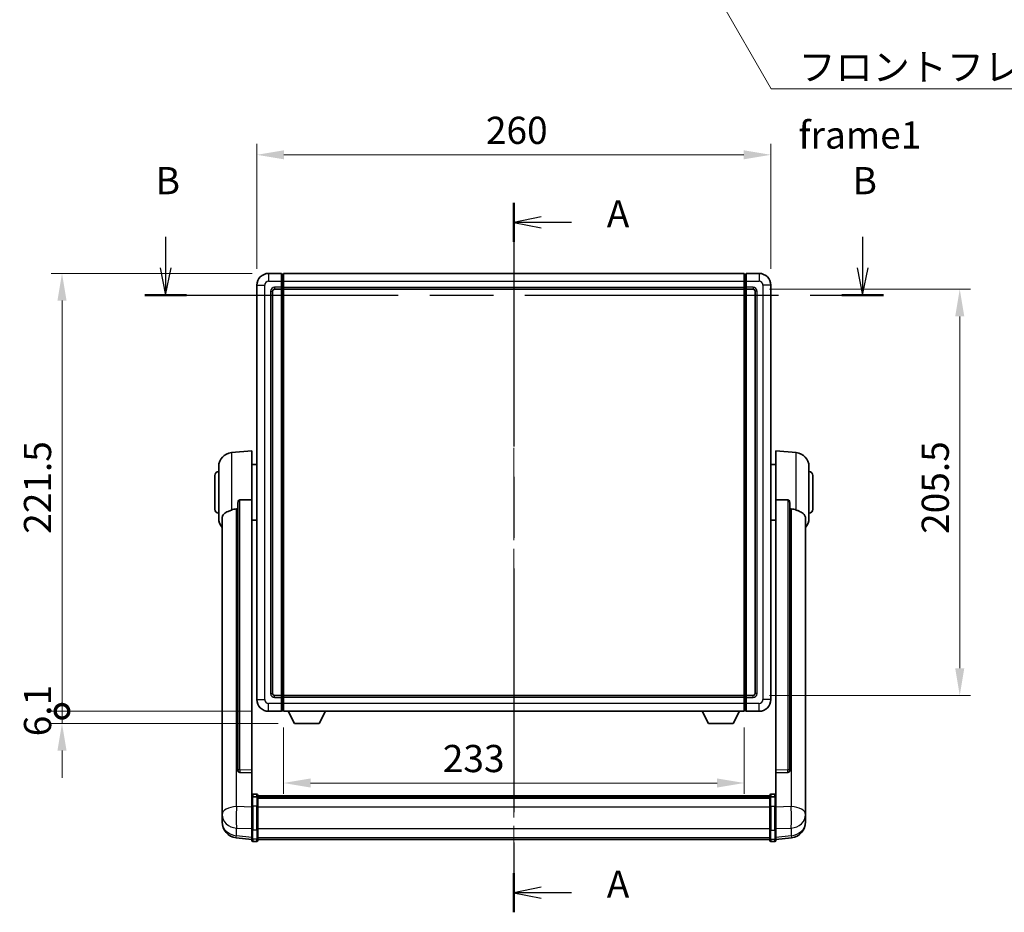
# Model space of a CAD drawing. Units: millimetres. Extents: x 0 to 10627, y 0 to 1686.
# Drawn here: x 2930 to 3428, y 536 to 988 of the extents above; entities that cross this region are included whole.
import ezdxf

# ---------------------------------------------------------------- set-up
doc = ezdxf.new("R2010")
doc.units = ezdxf.units.MM
doc.header["$LTSCALE"] = 6
doc.linetypes.add('CHAIN', pattern=[0.3543, 0.2362, -0.0295, 0.0591, -0.0295])
doc.layers.get('Defpoints').update_dxf_attribs({"lineweight": 25})
for name, color, linetype, lineweight in [('Centerline (ISO)', 131, 'Continuous', 18), ('Dimension (ISO)', 7, 'Continuous', 18), ('Section Line (ISO)', 7, 'CHAIN', 25), ('Symbol (ISO)', 7, 'Continuous', 18), ('Visible (ISO)', 7, 'Continuous', 35), ('Visible Narrow (ISO)', 7, 'Continuous', 25)]:
    doc.layers.add(name, color=color, linetype=linetype, lineweight=lineweight)
doc.styles.add('Note Text (TK)', font='txt')
doc.dimstyles.new('Default - Method 1b (TK)', dxfattribs={"dimscale": 6, "dimtxt": 2.5, "dimasz": 2.5, "dimexe": 1, "dimexo": 1.5, "dimgap": 1, "dimtad": 1, "dimtoh": 1, "dimrnd": 1e-08, "dimdsep": 46, "dimtxsty": 'Note Text (TK)', "dimcen": 0.09, "dimdle": 5, "dimclrd": 100, "dimclre": 100, "dimclrt": 7, "dimadec": 1, "dimazin": 1, "dimtfac": 1, "dimtmove": 0, "dimatfit": 3, "dimfxl": 1, "dimtolj": 1, "dimlwd": -1, "dimlwe": -1, "dimarcsym": 0})
doc.dimstyles.new('Default - Method 1b (TK)$7', dxfattribs={"dimscale": 6, "dimtxt": 2.5, "dimasz": 2.5, "dimexe": 1, "dimexo": 1.5, "dimgap": 1, "dimtad": 1, "dimtoh": 1, "dimrnd": 1e-08, "dimdsep": 46, "dimtxsty": 'Note Text (TK)', "dimcen": 0.09, "dimdle": 5, "dimclrd": 100, "dimclre": 100, "dimclrt": 7, "dimadec": 1, "dimazin": 1, "dimtfac": 1, "dimtmove": 0, "dimatfit": 3, "dimfxl": 1, "dimtolj": 1, "dimlwd": -1, "dimlwe": -1, "dimarcsym": 0})

# ---------------------------------------------------------------- blocks, each defined once
blk = doc.blocks.new('2dTransSection0')
at = {"layer": 'Section Line (ISO)', "linetype": 'CHAIN', "ltscale": 15.819464}
blk.add_line((164.389, 170.733), (164.389, 105.475), dxfattribs=at)
at = {"layer": 'Section Line (ISO)', "linetype": 'Continuous', "lineweight": 50}
for p, q in [((164.389, 170.733), (164.389, 167.128)), ((164.389, 109.079), (164.389, 105.475))]:
    blk.add_line(p, q, dxfattribs=at)
at = {"layer": 'Section Line (ISO)', "linetype": 'Continuous'}
for p, q in [((166.889, 169.43), (164.389, 168.93)), ((166.889, 168.93), (164.389, 168.93)), ((164.389, 168.93), (166.889, 168.43)), ((169.704, 168.93), (166.889, 168.93)), ((166.889, 107.777), (164.389, 107.277)), ((166.889, 107.277), (164.389, 107.277)), ((164.389, 107.277), (166.889, 106.777)), ((169.704, 107.277), (166.889, 107.277))]:
    blk.add_line(p, q, dxfattribs=at)
at = {"layer": 'Section Line (ISO)', "char_height": 2.5, "attachment_point": 7, "style": 'Note Text (TK)'}
for insert in [(172.937, 167.688), (172.937, 106.034)]:
    blk.add_mtext('A', dxfattribs=dict(at, insert=insert))
blk = doc.blocks.new('2dTransSection1')
at = {"layer": 'Section Line (ISO)', "linetype": 'Continuous'}
for p, q in [((132.374, 167.589), (132.374, 164.736)), ((196.455, 167.589), (196.455, 164.736)), ((131.874, 164.736), (132.374, 162.236)), ((132.374, 164.736), (132.374, 162.236)), ((132.374, 162.236), (132.874, 164.736)), ((195.955, 164.736), (196.455, 162.236)), ((196.455, 164.736), (196.455, 162.236)), ((196.455, 162.236), (196.955, 164.736))]:
    blk.add_line(p, q, dxfattribs=at)
at = {"layer": 'Section Line (ISO)', "linetype": 'CHAIN', "ltscale": 16.442217}
blk.add_line((130.462, 162.236), (198.367, 162.236), dxfattribs=at)
at = {"layer": 'Section Line (ISO)', "linetype": 'Continuous', "lineweight": 50}
for p, q in [((130.462, 162.236), (134.287, 162.236)), ((194.542, 162.236), (198.367, 162.236))]:
    blk.add_line(p, q, dxfattribs=at)
at = {"layer": 'Section Line (ISO)', "char_height": 2.5, "attachment_point": 7, "style": 'Note Text (TK)'}
for insert in [(131.455, 170.736), (195.535, 170.736)]:
    blk.add_mtext('B', dxfattribs=dict(at, insert=insert))
blk = doc.blocks.new('*D70')
at = {"layer": 'Defpoints', "color": 0}
for p in [(3310.39, 919.3), (3050.39, 853.3), (3310.39, 853.3)]:
    blk.add_point(p, dxfattribs=at)
at = {"layer": 'Dimension (ISO)', "color": 100}
for p, q in [((3050.39, 861.55), (3050.39, 924.8)), ((3310.39, 861.55), (3310.39, 924.8)), ((3064.14, 919.3), (3296.64, 919.3))]:
    blk.add_line(p, q, dxfattribs=at)
for points in [[(3064.14, 921.59), (3064.14, 917), (3050.39, 919.3)], [(3296.64, 921.59), (3296.64, 917), (3310.39, 919.3)]]:
    blk.add_solid(points, dxfattribs=at)
at = {"layer": 'Dimension (ISO)', "color": 7, "insert": (3166.25, 931.67), "char_height": 13.75, "attachment_point": 4, "style": 'Note Text (TK)'}
blk.add_mtext('\\A1;260', dxfattribs=at)
blk = doc.blocks.new('*D71')
at = {"layer": 'Defpoints', "color": 0}
for p in [(3301.39, 851.3), (3301.39, 645.8), (3405.89, 645.8)]:
    blk.add_point(p, dxfattribs=at)
at = {"layer": 'Dimension (ISO)', "color": 100}
for p, q in [((3309.64, 851.3), (3411.39, 851.3)), ((3405.89, 837.55), (3405.89, 659.55)), ((3309.64, 645.8), (3411.39, 645.8))]:
    blk.add_line(p, q, dxfattribs=at)
for points in [[(3403.6, 837.55), (3408.18, 837.55), (3405.89, 851.3)], [(3403.6, 659.55), (3408.18, 659.55), (3405.89, 645.8)]]:
    blk.add_solid(points, dxfattribs=at)
at = {"layer": 'Dimension (ISO)', "color": 7, "insert": (3393.51, 727.53), "char_height": 13.75, "attachment_point": 4, "rotation": 90, "style": 'Note Text (TK)'}
blk.add_mtext('\\A1;205.5', dxfattribs=at)
blk = doc.blocks.new('*D72')
at = {"layer": 'Defpoints', "color": 0}
for p in [(3063.89, 637.8), (3296.89, 637.8), (3063.89, 601.52)]:
    blk.add_point(p, dxfattribs=at)
at = {"layer": 'Dimension (ISO)', "color": 100}
for p, q in [((3063.89, 629.55), (3063.89, 596.02)), ((3296.89, 629.55), (3296.89, 596.02)), ((3283.14, 601.52), (3077.64, 601.52))]:
    blk.add_line(p, q, dxfattribs=at)
for points in [[(3077.64, 603.82), (3077.64, 599.23), (3063.89, 601.52)], [(3283.14, 603.82), (3283.14, 599.23), (3296.89, 601.52)]]:
    blk.add_solid(points, dxfattribs=at)
at = {"layer": 'Dimension (ISO)', "color": 7, "insert": (3144.46, 613.9), "char_height": 13.75, "attachment_point": 4, "style": 'Note Text (TK)'}
blk.add_mtext('\\A1;233', dxfattribs=at)
blk = doc.blocks.new('_DotSmall')
at = {"color": 0, "linetype": 'ByBlock', "const_width": 0.5}
blk.add_lwpolyline([(-0.0625, 0, 1), (0.0625, 0, 1)], format="xyb", close=True, dxfattribs=at)
blk = doc.blocks.new('*D85')
at = {"layer": 'Defpoints', "color": 0}
for p in [(2951.89, 859.3), (3056.39, 859.3), (3056.39, 637.8)]:
    blk.add_point(p, dxfattribs=at)
at = {"layer": 'Dimension (ISO)', "color": 100}
for p, q in [((3048.14, 859.3), (2946.39, 859.3)), ((2951.89, 637.8), (2951.89, 845.55)), ((3048.14, 637.8), (2946.39, 637.8))]:
    blk.add_line(p, q, dxfattribs=at)
blk.add_solid([(2949.6, 845.55), (2954.18, 845.55), (2951.89, 859.3)], dxfattribs=at)
at = {"layer": 'Dimension (ISO)', "color": 100, "xscale": 13.75, "yscale": 13.75, "zscale": 13.75, "rotation": 270}
blk.add_blockref('_DotSmall', (2951.89, 637.8), dxfattribs=at)
at = {"layer": 'Dimension (ISO)', "color": 7, "insert": (2939.51, 727.58), "char_height": 13.75, "attachment_point": 4, "rotation": 90, "style": 'Note Text (TK)'}
blk.add_mtext('\\A1;221.5', dxfattribs=at)
blk = doc.blocks.new('*D64')
at = {"layer": 'Defpoints', "color": 0}
for p in [(2951.89, 637.8), (3056.39, 637.8), (3069.44, 631.7)]:
    blk.add_point(p, dxfattribs=at)
at = {"layer": 'Dimension (ISO)', "color": 100}
for p, q in [((2951.89, 637.8), (2951.89, 651.55)), ((3048.14, 637.8), (2946.39, 637.8)), ((2951.89, 631.7), (2951.89, 637.8)), ((3061.19, 631.7), (2946.39, 631.7)), ((2951.89, 617.95), (2951.89, 604.2))]:
    blk.add_line(p, q, dxfattribs=at)
blk.add_solid([(2949.6, 617.95), (2954.18, 617.95), (2951.89, 631.7)], dxfattribs=at)
at = {"layer": 'Dimension (ISO)', "color": 100, "xscale": 13.75, "yscale": 13.75, "zscale": 13.75, "rotation": 270}
blk.add_blockref('_DotSmall', (2951.89, 637.8), dxfattribs=at)
at = {"layer": 'Dimension (ISO)', "color": 7, "insert": (2939.51, 625.14), "char_height": 13.75, "attachment_point": 4, "rotation": 90, "style": 'Note Text (TK)'}
blk.add_mtext('\\A1;6.1', dxfattribs=at)

msp = doc.modelspace()

# ---------------------------------------------------------------- linework, layer by layer
at = {"layer": 'Centerline (ISO)', "linetype": 'CHAIN', "ltscale": 23.990969}
msp.add_line((3180.3898, 873.0454), (3180.3898, 559.1345), dxfattribs=at)
at = {"layer": 'Visible (ISO)'}
for p, q in [((3062.8898, 859.2954), (3056.3898, 859.2954)), ((3062.8898, 859.2954), (3062.8898, 855.2954)), ((3063.6398, 858.9954), (3062.8898, 858.9954)), ((3063.8898, 859.2954), (3296.8898, 859.2954)), ((3063.8898, 855.2954), (3063.8898, 859.2954)), ((3296.8898, 859.2954), (3296.8898, 855.2954)), ((3297.1398, 858.9954), (3297.8898, 858.9954)), ((3304.3898, 859.2954), (3297.8898, 859.2954)), ((3297.8898, 855.2954), (3297.8898, 859.2954)), ((3050.3898, 853.2954), (3050.3898, 643.7954)), ((3062.8898, 852.2954), (3062.8898, 855.2954)), ((3062.8898, 852.2954), (3062.8898, 851.2954)), ((3063.6398, 851.5954), (3062.8898, 851.5954)), ((3063.8898, 855.2954), (3063.8898, 852.2954)), ((3063.8898, 851.2954), (3063.8898, 852.2954)), ((3296.8898, 852.2954), (3296.8898, 855.2954)), ((3296.8898, 852.2954), (3296.8898, 851.2954)), ((3297.1398, 851.5954), (3297.8898, 851.5954)), ((3297.8898, 855.2954), (3297.8898, 852.2954)), ((3297.8898, 851.2954), (3297.8898, 852.2954)), ((3310.3898, 643.7954), (3310.3898, 853.2954)), ((3058.3898, 646.7954), (3058.3898, 850.2954)), ((3059.3898, 851.2954), (3062.8898, 851.2954)), ((3062.8898, 645.7954), (3062.8898, 851.2954)), ((3063.8898, 851.2954), (3296.8898, 851.2954)), ((3063.8898, 645.7954), (3063.8898, 851.2954)), ((3296.8898, 851.2954), (3296.8898, 645.7954)), ((3297.8898, 851.2954), (3297.8898, 645.7954)), ((3297.8898, 851.2954), (3301.3898, 851.2954)), ((3302.3898, 850.2954), (3302.3898, 646.7954)), ((3037.5297, 768.639), (3047.8898, 769.5454)), ((3047.8898, 769.5454), (3047.8898, 744.8146)), ((3312.8898, 744.8146), (3312.8898, 769.5454)), ((3323.2499, 768.639), (3312.8898, 769.5454)), ((3047.8898, 762.6954), (3050.3898, 762.6954)), ((3312.8898, 762.6954), (3310.3898, 762.6954)), ((3029.1398, 740.0454), (3029.1398, 757.0454)), ((3031.1398, 735.4251), (3031.1398, 761.6656)), ((3329.6398, 761.6656), (3329.6398, 735.4251)), ((3331.6398, 757.0454), (3331.6398, 740.0454)), ((3040.8898, 743.3704), (3040.8898, 607.7768)), ((3047.8898, 608.0617), (3047.8898, 744.8146)), ((3312.8898, 744.8146), (3312.8898, 608.0617)), ((3319.8898, 607.7768), (3319.8898, 743.3704)), ((3032.8898, 735.4689), (3032.8898, 590.5059)), ((3047.8898, 734.3954), (3050.3898, 734.3954)), ((3312.8898, 734.3954), (3310.3898, 734.3954)), ((3327.8898, 590.5059), (3327.8898, 735.4689)), ((3062.8898, 645.7954), (3059.3898, 645.7954)), ((3062.8898, 645.7954), (3062.8898, 644.7954)), ((3063.6398, 645.4954), (3062.8898, 645.4954)), ((3062.8898, 641.7954), (3062.8898, 644.7954)), ((3296.8898, 645.7954), (3063.8898, 645.7954)), ((3063.8898, 644.7954), (3063.8898, 645.7954)), ((3063.8898, 644.7954), (3063.8898, 641.7954)), ((3296.8898, 645.7954), (3296.8898, 644.7954)), ((3296.8898, 641.7954), (3296.8898, 644.7954)), ((3297.1398, 645.4954), (3297.8898, 645.4954)), ((3297.8898, 644.7954), (3297.8898, 645.7954)), ((3301.3898, 645.7954), (3297.8898, 645.7954)), ((3297.8898, 644.7954), (3297.8898, 641.7954)), ((3056.3898, 637.7954), (3062.8898, 637.7954)), ((3062.8898, 641.7954), (3062.8898, 637.7954)), ((3063.6398, 638.0954), (3062.8898, 638.0954)), ((3063.8898, 637.7954), (3063.8898, 641.7954)), ((3296.8898, 637.7954), (3063.8898, 637.7954)), ((3069.4398, 631.6954), (3066.3014, 637.7954)), ((3081.9398, 631.6954), (3085.0782, 637.7954)), ((3278.8398, 631.6954), (3275.7014, 637.7954)), ((3291.3398, 631.6954), (3294.4782, 637.7954)), ((3296.8898, 641.7954), (3296.8898, 637.7954)), ((3297.1398, 638.0954), (3297.8898, 638.0954)), ((3297.8898, 637.7954), (3297.8898, 641.7954)), ((3297.8898, 637.7954), (3304.3898, 637.7954)), ((3069.4398, 631.6954), (3081.9398, 631.6954)), ((3278.8398, 631.6954), (3291.3398, 631.6954)), ((3040.8898, 607.7768), (3040.8898, 607.7227)), ((3047.8898, 608.0617), (3047.8898, 606.7149)), ((3312.8898, 606.7149), (3312.8898, 608.0617)), ((3319.8898, 607.7227), (3319.8898, 607.7768)), ((3041.8026, 606.8999), (3047.8898, 606.705)), ((3047.8898, 606.705), (3047.8898, 606.7149)), ((3047.8898, 606.705), (3047.8898, 594.3909)), ((3312.8898, 606.705), (3318.977, 606.8999)), ((3312.8898, 606.7149), (3312.8898, 606.705)), ((3312.8898, 594.3909), (3312.8898, 606.705)), ((3047.8898, 594.115), (3047.8898, 594.3909)), ((3047.8898, 594.115), (3047.8898, 589.6345)), ((3050.3898, 595.8071), (3048.3898, 595.8071)), ((3050.3898, 594.5133), (3048.3898, 594.5133)), ((3050.8898, 595.3071), (3050.8898, 594.115)), ((3050.8898, 595.0371), (3309.8898, 595.0371)), ((3050.8898, 594.8054), (3309.8898, 594.8054)), ((3050.8898, 594.7937), (3309.8898, 594.7937)), ((3050.8898, 594.5221), (3309.8898, 594.5221)), ((3050.8898, 589.6345), (3050.8898, 594.115)), ((3050.8898, 594.0709), (3309.8898, 594.0709)), ((3050.8898, 593.9285), (3309.8898, 593.9285)), ((3309.8898, 594.115), (3309.8898, 595.3071)), ((3309.8898, 594.115), (3309.8898, 589.6345)), ((3310.3898, 595.8071), (3312.3898, 595.8071)), ((3310.3898, 594.5133), (3312.3898, 594.5133)), ((3312.8898, 594.3909), (3312.8898, 594.115)), ((3312.8898, 589.6345), (3312.8898, 594.115)), ((3032.8898, 587.4143), (3032.8898, 590.5059)), ((3047.8898, 578.0233), (3047.8898, 589.6345)), ((3050.8898, 589.6345), (3050.8898, 578.0233)), ((3309.8898, 578.0233), (3309.8898, 589.6345)), ((3312.8898, 589.6345), (3312.8898, 578.0233)), ((3327.8898, 590.5059), (3327.8898, 587.4143)), ((3032.8898, 587.4143), (3032.8898, 585.6198)), ((3032.8898, 585.6198), (3032.8898, 584.5838)), ((3032.8898, 582.7989), (3032.8898, 583.5573)), ((3032.8898, 582.7989), (3032.8898, 581.7628)), ((3327.8898, 585.6198), (3327.8898, 587.4143)), ((3327.8898, 584.5838), (3327.8898, 585.6198)), ((3327.8898, 583.5573), (3327.8898, 582.7989)), ((3327.8898, 581.7628), (3327.8898, 582.7989)), ((3047.8898, 578.0233), (3047.8898, 573.5233)), ((3050.8898, 573.5233), (3050.8898, 578.0233)), ((3309.8898, 578.0233), (3309.8898, 573.5233)), ((3312.8898, 573.5233), (3312.8898, 578.0233)), ((3047.8898, 572.8693), (3039.9405, 573.8194)), ((3047.8898, 572.3845), (3047.8898, 573.5233)), ((3050.8898, 573.5233), (3050.8898, 572.3845)), ((3050.8898, 572.8845), (3309.8898, 572.8845)), ((3309.8898, 572.3845), (3309.8898, 573.5233)), ((3312.8898, 572.8693), (3320.8391, 573.8194)), ((3312.8898, 573.5233), (3312.8898, 572.3845)), ((3050.3898, 571.8845), (3048.3898, 571.8845)), ((3310.3898, 571.8845), (3312.3898, 571.8845))]:
    msp.add_line(p, q, dxfattribs=at)
for centre, radius, start, end in [((3056.3898, 853.2954), 6, 90, 180), ((3063.6398, 858.7454), 0.25, 0, 90), ((3297.1398, 858.7454), 0.25, 90, 180), ((3304.3898, 853.2954), 6, 0, 90), ((3063.6398, 851.8454), 0.25, 270, 0), ((3297.1398, 851.8454), 0.25, 180, 270), ((3059.3898, 850.2954), 1, 90, 180), ((3301.3898, 850.2954), 1, 0, 90), ((3038.1398, 761.6656), 7, 95, 180), ((3322.6398, 761.6656), 7, 0, 85), ((3031.1398, 757.0454), 2, 90, 180), ((3329.6398, 757.0454), 2, 0, 90), ((3031.1398, 740.0454), 2, 180, 270), ((3329.6398, 740.0454), 2, 270, 0), ((3038.1398, 735.4251), 7, 180, 221.409622), ((3322.6398, 735.4251), 7, 318.590378, 0), ((3056.3898, 643.7954), 6, 180, 270), ((3059.3898, 646.7954), 1, 180, 270), ((3063.6398, 645.2454), 0.25, 0, 90), ((3297.1398, 645.2454), 0.25, 90, 180), ((3301.3898, 646.7954), 1, 270, 0), ((3304.3898, 643.7954), 6, 270, 0), ((3063.6398, 638.3454), 0.25, 270, 0), ((3297.1398, 638.3454), 0.25, 180, 270), ((3048.3898, 595.3071), 0.5, 90, 180), ((3050.3898, 595.3071), 0.5, 0, 90), ((3310.3898, 595.3071), 0.5, 90, 180), ((3312.3898, 595.3071), 0.5, 0, 90), ((3040.8898, 581.7628), 8, 180, 263.184806), ((3319.8898, 581.7628), 8, 276.815194, 0), ((3048.3898, 572.3845), 0.5, 180, 270), ((3050.3898, 572.3845), 0.5, 270, 0), ((3310.3898, 572.3845), 0.5, 180, 270), ((3312.3898, 572.3845), 0.5, 270, 0)]:
    msp.add_arc(centre, radius, start, end, dxfattribs=at)
for centre, major_axis, start_param, end_param in [((3041.8898, 607.7665), (-0.9893, -0.1693), 6.13710494, 7.6206348), ((3318.8898, 607.7665), (0.9893, -0.1693), 4.94573581, 6.42926568)]:
    msp.add_ellipse(centre, major_axis=major_axis, ratio=0.85958937, start_param=start_param, end_param=end_param, dxfattribs=at)
for points, knots in [([(3040.8898, 743.3704), (3040.89, 743.5277), (3040.9093, 743.6939), (3041.0009, 744.0433), (3041.082, 744.2241), (3041.2642, 744.4682), (3041.358, 744.5611), (3041.5212, 744.6578), (3041.5794, 744.6831), (3041.693, 744.7145), (3041.7479, 744.7224), (3041.8026, 744.7232)], [0.192845303, 0.192845303, 0.192845303, 0.192845303, 0.240507365, 0.240507365, 0.297130074, 0.297130074, 0.334079186, 0.334079186, 0.352553742, 0.352553742, 0.369009283, 0.369009283, 0.369009283, 0.369009283]), ([(3318.977, 744.7232), (3319.0317, 744.7224), (3319.0866, 744.7145), (3319.2002, 744.6831), (3319.2584, 744.6578), (3319.4217, 744.5611), (3319.5154, 744.4682), (3319.6976, 744.2241), (3319.7787, 744.0433), (3319.8703, 743.6939), (3319.8896, 743.5277), (3319.8898, 743.3704)], [0.3759847, 0.3759847, 0.3759847, 0.3759847, 0.392440242, 0.392440242, 0.410914798, 0.410914798, 0.44786391, 0.44786391, 0.504486619, 0.504486619, 0.552148681, 0.552148681, 0.552148681, 0.552148681]), ([(3032.8898, 735.4689), (3032.8898, 735.6365), (3032.9007, 735.7975), (3032.957, 736.1924), (3033.0174, 736.4144), (3033.2738, 737.0289), (3033.5419, 737.3734), (3034.3923, 738.1248), (3035.0634, 738.5113), (3036.4038, 739.1423), (3036.9543, 739.3744), (3037.5297, 739.6084)], [-5.27158626, -5.27158626, -5.27158626, -5.27158626, -5.18721863, -5.18721863, -5.05628435, -5.05628435, -4.79921142, -4.79921142, -4.44219969, -4.44219969, -4.22248819, -4.22248819, -4.22248819, -4.22248819]), ([(3037.5297, 739.6084), (3037.5333, 739.6098), (3037.5369, 739.6113), (3038.3794, 739.9524), (3039.2995, 740.1374), (3040.1926, 740.1416)], [2.102258604, 2.102258604, 2.102258604, 2.102258604, 2.10340374, 2.10340374, 2.370180755, 2.370180755, 2.370180755, 2.370180755]), ([(3320.5871, 740.1416), (3321.4802, 740.1374), (3322.4002, 739.9524), (3323.2427, 739.6113), (3323.2463, 739.6098), (3323.2499, 739.6084)], [2.57632281, 2.57632281, 2.57632281, 2.57632281, 2.843099825, 2.843099825, 2.844244962, 2.844244962, 2.844244962, 2.844244962]), ([(3323.2499, 739.6084), (3323.7645, 739.3991), (3324.259, 739.1914), (3325.4715, 738.6337), (3326.1157, 738.2874), (3327.076, 737.5539), (3327.4145, 737.1799), (3327.729, 736.5157), (3327.8011, 736.2855), (3327.8746, 735.8553), (3327.8898, 735.6665), (3327.8898, 735.4689)], [-8.358650844, -8.358650844, -8.358650844, -8.358650844, -8.190003506, -8.190003506, -7.917688575, -7.917688575, -7.676295197, -7.676295197, -7.560988477, -7.560988477, -7.477759094, -7.477759094, -7.477759094, -7.477759094]), ([(3047.8898, 594.115), (3047.8898, 594.1158), (3047.8898, 594.1167), (3047.89, 594.1464), (3047.8942, 594.1752), (3047.9102, 594.2314), (3047.922, 594.2588), (3047.9648, 594.3313), (3048.0034, 594.3734), (3048.0973, 594.4419), (3048.1507, 594.4685), (3048.2669, 594.5042), (3048.328, 594.5133), (3048.3898, 594.5133)], [-0.0003347789, -0.0003347789, -0.0003347789, -0.0003347789, 0, 0, 0.011463002, 0.011463002, 0.0228675214, 0.0228675214, 0.0430502261, 0.0430502261, 0.0621538264, 0.0621538264, 0.0807455701, 0.0807455701, 0.0807455701, 0.0807455701]), ([(3050.8898, 594.115), (3050.8898, 594.1158), (3050.8898, 594.1167), (3050.8896, 594.1464), (3050.8854, 594.1752), (3050.8694, 594.2314), (3050.8577, 594.2588), (3050.8148, 594.3313), (3050.7762, 594.3734), (3050.6824, 594.4419), (3050.6289, 594.4685), (3050.5127, 594.5042), (3050.4517, 594.5133), (3050.3898, 594.5133)], [-0.0809227639, -0.0809227639, -0.0809227639, -0.0809227639, -0.0805886357, -0.0805886357, -0.0691479127, -0.0691479127, -0.0577655589, -0.0577655589, -0.0376220805, -0.0376220805, -0.0185556094, -0.0185556094, 0, 0, 0, 0]), ([(3310.3898, 594.5133), (3310.328, 594.5133), (3310.2669, 594.5042), (3310.1507, 594.4685), (3310.0973, 594.4419), (3310.0034, 594.3734), (3309.9648, 594.3313), (3309.922, 594.2588), (3309.9102, 594.2314), (3309.8942, 594.1752), (3309.89, 594.1464), (3309.8898, 594.1167), (3309.8898, 594.1158), (3309.8898, 594.115)], [-0.0807455701, -0.0807455701, -0.0807455701, -0.0807455701, -0.0621538264, -0.0621538264, -0.0430502261, -0.0430502261, -0.0228675214, -0.0228675214, -0.011463002, -0.011463002, 0, 0, 0.0003347789, 0.0003347789, 0.0003347789, 0.0003347789]), ([(3312.8898, 594.115), (3312.8898, 594.1158), (3312.8898, 594.1167), (3312.8896, 594.1464), (3312.8854, 594.1752), (3312.8694, 594.2314), (3312.8577, 594.2588), (3312.8148, 594.3313), (3312.7762, 594.3734), (3312.6824, 594.4419), (3312.6289, 594.4685), (3312.5127, 594.5042), (3312.4517, 594.5133), (3312.3898, 594.5133)], [-0.0809227639, -0.0809227639, -0.0809227639, -0.0809227639, -0.0805886357, -0.0805886357, -0.0691479127, -0.0691479127, -0.0577655589, -0.0577655589, -0.0376220805, -0.0376220805, -0.0185556094, -0.0185556094, 0, 0, 0, 0]), ([(3032.8898, 590.5059), (3032.8898, 590.4516), (3032.8901, 590.3947), (3032.8932, 590.0019), (3032.8995, 589.5872), (3032.8995, 588.726), (3032.8932, 588.2186), (3032.8901, 587.6019), (3032.8898, 587.5082), (3032.8898, 587.4143)], [4.535339596, 4.535339596, 4.535339596, 4.535339596, 4.561894963, 4.561894963, 4.711051305, 4.711051305, 4.860207647, 4.860207647, 4.886763014, 4.886763014, 4.886763014, 4.886763014]), ([(3327.8898, 587.4143), (3327.8898, 587.5082), (3327.8895, 587.6019), (3327.8864, 588.2186), (3327.8801, 588.726), (3327.8801, 589.5872), (3327.8864, 590.0019), (3327.8895, 590.3947), (3327.8898, 590.4516), (3327.8898, 590.5059)], [4.535339596, 4.535339596, 4.535339596, 4.535339596, 4.561894963, 4.561894963, 4.711051305, 4.711051305, 4.860207647, 4.860207647, 4.886763014, 4.886763014, 4.886763014, 4.886763014]), ([(3032.8898, 584.5838), (3032.8898, 584.5068), (3032.8901, 584.4314), (3032.8932, 583.9461), (3032.8995, 583.5996), (3032.8995, 583.1024), (3032.8932, 582.9165), (3032.8901, 582.819), (3032.8898, 582.8074), (3032.8898, 582.7989)], [4.535339596, 4.535339596, 4.535339596, 4.535339596, 4.561894963, 4.561894963, 4.711051305, 4.711051305, 4.860207647, 4.860207647, 4.886763014, 4.886763014, 4.886763014, 4.886763014]), ([(3032.8898, 583.5573), (3032.8898, 583.6116), (3032.8901, 583.6685), (3032.8913, 583.8216), (3032.8923, 583.9217), (3032.8934, 584.0269)], [4.5353395957, 4.5353395957, 4.5353395957, 4.5353395957, 4.5618949629, 4.5618949629, 4.6038245845, 4.6038245845, 4.6038245845, 4.6038245845]), ([(3327.8898, 582.7989), (3327.8898, 582.8074), (3327.8895, 582.819), (3327.8864, 582.9165), (3327.8801, 583.1024), (3327.8801, 583.5996), (3327.8864, 583.9461), (3327.8895, 584.4314), (3327.8898, 584.5068), (3327.8898, 584.5838)], [4.535339596, 4.535339596, 4.535339596, 4.535339596, 4.561894963, 4.561894963, 4.711051305, 4.711051305, 4.860207647, 4.860207647, 4.886763014, 4.886763014, 4.886763014, 4.886763014]), ([(3327.8862, 584.0269), (3327.8873, 583.9217), (3327.8883, 583.8216), (3327.8895, 583.6685), (3327.8898, 583.6116), (3327.8898, 583.5573)], [4.818278025, 4.818278025, 4.818278025, 4.818278025, 4.8602076466, 4.8602076466, 4.8867630138, 4.8867630138, 4.8867630138, 4.8867630138])]:
    msp.add_open_spline(points, degree=3, knots=knots, dxfattribs=at)
for points in [[(3047.8898, 744.8146), (3044.8242, 744.768), (3041.8026, 744.7232)], [(3318.977, 744.7232), (3315.9555, 744.768), (3312.8898, 744.8146)], [(3040.1926, 740.1416), (3040.5409, 740.1433), (3040.8898, 740.145)], [(3319.8898, 740.145), (3320.2388, 740.1433), (3320.5871, 740.1416)]]:
    msp.add_open_spline(points, degree=2, dxfattribs=at)
at = {"layer": 'Visible Narrow (ISO)'}
for p, q in [((3056.3898, 859.2954), (3056.3898, 855.2954)), ((3063.6398, 855.2954), (3063.6398, 858.9954)), ((3297.1398, 858.9954), (3297.1398, 855.2954)), ((3304.3898, 859.2954), (3304.3898, 855.2954)), ((3050.3898, 853.2954), (3054.3898, 853.2954)), ((3054.3898, 643.7954), (3054.3898, 853.2954)), ((3056.3898, 855.2954), (3062.8898, 855.2954)), ((3062.8898, 852.2954), (3059.3898, 852.2954)), ((3059.3898, 852.2954), (3059.3898, 851.2954)), ((3063.6398, 855.2954), (3062.8898, 855.2954)), ((3063.6398, 852.2954), (3062.8898, 852.2954)), ((3063.8898, 855.2954), (3063.6398, 855.2954)), ((3063.6398, 855.2954), (3063.6398, 852.2954)), ((3063.8898, 852.2954), (3063.6398, 852.2954)), ((3063.6398, 851.5954), (3063.6398, 852.2954)), ((3063.6398, 851.5954), (3063.6398, 645.4954)), ((3063.8898, 855.2954), (3296.8898, 855.2954)), ((3063.8898, 852.2954), (3296.8898, 852.2954)), ((3296.8898, 855.2954), (3297.1398, 855.2954)), ((3296.8898, 852.2954), (3297.1398, 852.2954)), ((3297.1398, 855.2954), (3297.8898, 855.2954)), ((3297.1398, 852.2954), (3297.1398, 855.2954)), ((3297.1398, 852.2954), (3297.8898, 852.2954)), ((3297.1398, 852.2954), (3297.1398, 851.5954)), ((3297.1398, 645.4954), (3297.1398, 851.5954)), ((3297.8898, 855.2954), (3304.3898, 855.2954)), ((3301.3898, 852.2954), (3297.8898, 852.2954)), ((3301.3898, 852.2954), (3301.3898, 851.2954)), ((3306.3898, 853.2954), (3306.3898, 643.7954)), ((3310.3898, 853.2954), (3306.3898, 853.2954)), ((3057.3898, 850.2954), (3057.3898, 646.7954)), ((3057.3898, 850.2954), (3058.3898, 850.2954)), ((3303.3898, 850.2954), (3302.3898, 850.2954)), ((3303.3898, 646.7954), (3303.3898, 850.2954)), ((3037.5297, 768.639), (3037.5297, 739.6084)), ((3323.2499, 739.6084), (3323.2499, 768.639)), ((3041.8026, 608.2609), (3041.8026, 744.7232)), ((3318.977, 744.7232), (3318.977, 608.2609)), ((3040.1926, 589.6046), (3040.1926, 740.1416)), ((3320.5871, 740.1416), (3320.5871, 589.6046)), ((3050.3898, 643.7954), (3054.3898, 643.7954)), ((3057.3898, 646.7954), (3058.3898, 646.7954)), ((3059.3898, 644.7954), (3059.3898, 645.7954)), ((3059.3898, 644.7954), (3062.8898, 644.7954)), ((3063.6398, 644.7954), (3062.8898, 644.7954)), ((3063.6398, 644.7954), (3063.6398, 645.4954)), ((3063.8898, 644.7954), (3063.6398, 644.7954)), ((3063.6398, 644.7954), (3063.6398, 641.7954)), ((3296.8898, 644.7954), (3063.8898, 644.7954)), ((3296.8898, 644.7954), (3297.1398, 644.7954)), ((3297.1398, 645.4954), (3297.1398, 644.7954)), ((3297.1398, 644.7954), (3297.8898, 644.7954)), ((3297.1398, 641.7954), (3297.1398, 644.7954)), ((3297.8898, 644.7954), (3301.3898, 644.7954)), ((3301.3898, 644.7954), (3301.3898, 645.7954)), ((3303.3898, 646.7954), (3302.3898, 646.7954)), ((3310.3898, 643.7954), (3306.3898, 643.7954)), ((3062.8898, 641.7954), (3056.3898, 641.7954)), ((3056.3898, 637.7954), (3056.3898, 641.7954)), ((3063.6398, 641.7954), (3062.8898, 641.7954)), ((3063.8898, 641.7954), (3063.6398, 641.7954)), ((3063.6398, 638.0954), (3063.6398, 641.7954)), ((3296.8898, 641.7954), (3063.8898, 641.7954)), ((3296.8898, 641.7954), (3297.1398, 641.7954)), ((3297.1398, 641.7954), (3297.8898, 641.7954)), ((3297.1398, 641.7954), (3297.1398, 638.0954)), ((3304.3898, 641.7954), (3297.8898, 641.7954)), ((3304.3898, 637.7954), (3304.3898, 641.7954)), ((3047.8898, 608.0617), (3041.8026, 608.2609)), ((3318.977, 608.2609), (3312.8898, 608.0617)), ((3041.8026, 606.914), (3047.8898, 606.7149)), ((3041.8026, 606.8999), (3041.8026, 606.914)), ((3312.8898, 606.7149), (3318.977, 606.914)), ((3318.977, 606.914), (3318.977, 606.8999)), ((3048.3898, 595.8071), (3048.3898, 594.5133)), ((3048.3898, 589.8845), (3048.3898, 594.5133)), ((3050.3898, 594.5133), (3050.3898, 595.8071)), ((3050.3898, 594.5133), (3050.3898, 589.8845)), ((3310.3898, 595.8071), (3310.3898, 594.5133)), ((3310.3898, 589.8845), (3310.3898, 594.5133)), ((3312.3898, 594.5133), (3312.3898, 595.8071)), ((3312.3898, 594.5133), (3312.3898, 589.8845)), ((3047.8898, 589.3581), (3040.1926, 589.6046)), ((3048.3898, 589.8845), (3048.3898, 577.5903)), ((3050.3898, 589.8845), (3048.3898, 589.8845)), ((3050.3898, 577.5903), (3050.3898, 589.8845)), ((3050.8898, 589.3845), (3309.8898, 589.3845)), ((3310.3898, 589.8845), (3310.3898, 577.5903)), ((3310.3898, 589.8845), (3312.3898, 589.8845)), ((3312.3898, 577.5903), (3312.3898, 589.8845)), ((3320.5871, 589.6046), (3312.8898, 589.3581)), ((3040.1926, 574.861), (3040.1926, 578.718)), ((3040.1926, 578.718), (3047.8898, 578.4715)), ((3050.8898, 578.4563), (3309.8898, 578.4563)), ((3312.8898, 578.4715), (3320.5871, 578.718)), ((3320.5871, 578.718), (3320.5871, 574.861)), ((3047.8898, 573.9411), (3040.1926, 574.861)), ((3048.3898, 573.0903), (3048.3898, 577.5903)), ((3050.3898, 577.5903), (3048.3898, 577.5903)), ((3048.3898, 573.0903), (3048.3898, 571.8845)), ((3050.3898, 573.0903), (3048.3898, 573.0903)), ((3050.3898, 577.5903), (3050.3898, 573.0903)), ((3050.3898, 571.8845), (3050.3898, 573.0903)), ((3050.8898, 573.9563), (3309.8898, 573.9563)), ((3310.3898, 573.0903), (3310.3898, 577.5903)), ((3310.3898, 577.5903), (3312.3898, 577.5903)), ((3310.3898, 573.0903), (3310.3898, 571.8845)), ((3310.3898, 573.0903), (3312.3898, 573.0903)), ((3312.3898, 577.5903), (3312.3898, 573.0903)), ((3312.3898, 571.8845), (3312.3898, 573.0903)), ((3320.5871, 574.861), (3312.8898, 573.9411))]:
    msp.add_line(p, q, dxfattribs=at)
for centre, start, end in [((3056.3898, 853.2954), 90, 180), ((3059.3898, 850.2954), 90, 180), ((3301.3898, 850.2954), 0, 90), ((3304.3898, 853.2954), 0, 90), ((3056.3898, 643.7954), 180, 270), ((3059.3898, 646.7954), 180, 270), ((3301.3898, 646.7954), 270, 0), ((3304.3898, 643.7954), 270, 0)]:
    msp.add_arc(centre, 2, start, end, dxfattribs=at)
for centre, major_axis, ratio, start_param, end_param in [((3041.8898, 607.7768), (-1, 0), 0.48600985, 4.79965544, 6.28318531), ((3041.8898, 607.7768), (-1, 0), 0.8660254, 0, 1.48352986), ((3041.8898, 607.7768), (0.0327, 0.9995), 0.1174218, 1.06894299, 2.61618337), ((3318.8898, 607.7768), (1, 0), 0.48600985, 0, 1.48352986), ((3318.8898, 607.7768), (0.0327, -0.9995), 0.1174218, 0.52540928, 2.07264966), ((3318.8898, 607.7768), (1, 0), 0.8660254, 4.79965544, 6.28318531), ((3040.8898, 585.6198), (-8, 0), 0.5, 4.79965544, 6.28318531), ((3040.8898, 585.6198), (0.2561, 7.9959), 0.11860733, 1.05290097, 2.6161011), ((3048.3898, 589.6345), (-0.5, 0), 0.5, 4.71238898, 6.28318531), ((3050.3898, 589.6345), (0.5, 0), 0.5, 0, 1.57079633), ((3310.3898, 589.6345), (-0.5, 0), 0.5, 4.71238898, 6.28318531), ((3312.3898, 589.6345), (0.5, 0), 0.5, 0, 1.57079633), ((3319.8898, 585.6198), (8, 0), 0.5, 0, 1.48352986), ((3319.8898, 585.6198), (0.2561, -7.9959), 0.11860733, 0.52549155, 2.08869168), ((3040.8898, 585.6198), (-8, 0), 0.8660254, 0, 1.48352986), ((3319.8898, 585.6198), (8, 0), 0.8660254, 4.79965544, 6.28318531), ((3040.8898, 581.7628), (-8, 0), 0.8660254, 0, 1.48352986), ((3048.3898, 578.0233), (-0.5, 0), 0.8660254, 0, 1.57079633), ((3050.3898, 578.0233), (0.5, 0), 0.8660254, 4.71238898, 6.28318531), ((3310.3898, 578.0233), (-0.5, 0), 0.8660254, 0, 1.57079633), ((3312.3898, 578.0233), (0.5, 0), 0.8660254, 4.71238898, 6.28318531), ((3319.8898, 581.7628), (8, 0), 0.8660254, 4.79965544, 6.28318531), ((3040.8898, 581.7628), (-0.9493, -7.9435), 0.03178074, 0, 0.52169351), ((3048.3898, 573.5233), (-0.5, 0), 0.8660254, 0, 1.57079633), ((3050.3898, 573.5233), (0.5, 0), 0.8660254, 4.71238898, 6.28318531), ((3310.3898, 573.5233), (-0.5, 0), 0.8660254, 0, 1.57079633), ((3312.3898, 573.5233), (0.5, 0), 0.8660254, 4.71238898, 6.28318531), ((3319.8898, 581.7628), (0.9493, -7.9435), 0.03178074, 5.7614918, 6.28318531)]:
    msp.add_ellipse(centre, major_axis=major_axis, ratio=ratio, start_param=start_param, end_param=end_param, dxfattribs=at)

# ---------------------------------------------------------------- block references
at = {"layer": 'Section Line (ISO)', "xscale": 5.5, "yscale": 5.5, "zscale": 5.5}
for name in ['2dTransSection1', '2dTransSection0']:
    msp.add_blockref(name, (2276.25, -44), dxfattribs=at)

# ---------------------------------------------------------------- texts
at = {"layer": 'Symbol (ISO)', "color": 7, "insert": (3324.3529, 970.5759), "char_height": 13.75, "width": 284.247067, "attachment_point": 1, "line_spacing_factor": 1.5, "style": 'Note Text (TK)'}
msp.add_mtext('{\\fＭＳ Ｐゴシック|b0|i0;フロントフレーム1 / Front frame1}', dxfattribs=at)

# ---------------------------------------------------------------- dimensions: what is measured, and where the dimension line sits
at = {"layer": 'Dimension (ISO)', "color": 100}
for base, p1, p2, angle, override, picture, middle in [((3310.3898, 919.2954), (3050.3898, 853.2954), (3310.3898, 853.2954), 180, {"dimscale": 0, "dimtxt": 13.75, "dimasz": 13.75, "dimexe": 5.5, "dimexo": 8.25, "dimgap": 5.5, "dimtoh": 0, "dimdec": 2, "dimcen": 0.495, "dimtol": 0, "dimlim": 0, "dimtp": 0, "dimtm": 0, "dimtdec": 2, "dimtofl": 0, "dimatfit": 1}, '*D70', (3180.3898, 919.2954)), ((2951.8898, 859.2954), (3056.3898, 637.7954), (3056.3898, 859.2954), 90, {"dimscale": 0, "dimtxt": 13.75, "dimasz": 13.75, "dimexe": 5.5, "dimexo": 8.25, "dimgap": 5.5, "dimtoh": 0, "dimdec": 2, "dimblk1": 'DotSmall', "dimsah": 1, "dimcen": 0.495, "dimdle": 0, "dimtol": 0, "dimlim": 0, "dimtp": 0, "dimtm": 0, "dimtdec": 2, "dimtofl": 0, "dimatfit": 1}, '*D85', (2951.8898, 748.6004)), ((3405.8898, 645.7954), (3301.3898, 851.2954), (3301.3898, 645.7954), 270, {"dimscale": 0, "dimtxt": 13.75, "dimasz": 13.75, "dimexe": 5.5, "dimexo": 8.25, "dimgap": 5.5, "dimtoh": 0, "dimdec": 2, "dimcen": 0.495, "dimtol": 0, "dimlim": 0, "dimtp": 0, "dimtm": 0, "dimtdec": 2, "dimtofl": 0, "dimatfit": 1}, '*D71', (3405.8898, 748.5454)), ((2951.8898, 637.7954), (3069.4398, 631.6954), (3056.3898, 637.7954), 90, {"dimscale": 0, "dimtxt": 13.75, "dimasz": 13.75, "dimexe": 5.5, "dimexo": 8.25, "dimgap": 5.5, "dimtoh": 0, "dimdec": 2, "dimblk2": 'DotSmall', "dimsah": 1, "dimcen": 0.495, "dimdle": 0, "dimtol": 0, "dimlim": 0, "dimtp": 0, "dimtm": 0, "dimtdec": 2, "dimtofl": 1, "dimatfit": 1}, '*D64', (2951.8898, 634.7454)), ((3063.8898, 601.5237), (3296.8898, 637.7954), (3063.8898, 637.7954), 180, {"dimscale": 0, "dimtxt": 13.75, "dimasz": 13.75, "dimexe": 5.5, "dimexo": 8.25, "dimgap": 5.5, "dimtoh": 0, "dimdec": 2, "dimcen": 0.495, "dimtol": 0, "dimlim": 0, "dimtp": 0, "dimtm": 0, "dimtdec": 2, "dimtofl": 0, "dimatfit": 1}, '*D72', (3158.4446, 601.5237))]:
    dim = msp.add_linear_dim(base=base, p1=p1, p2=p2, angle=angle, dimstyle='Default - Method 1b (TK)', override=override, dxfattribs=at)
    dim.commit()
    dim.dimension.update_dxf_attribs({"geometry": picture, "text_midpoint": middle, "dimtype": 160})

# ---------------------------------------------------------------- leaders
at = {"layer": 'Symbol (ISO)', "color": 100, "annotation_type": 0, "has_hookline": 1, "hookline_direction": 0, "text_width": 271.4062}
msp.add_leader([(3207.5557, 1130.7256), (3310.6029, 952.72), (3324.3529, 952.72)], dimstyle='Default - Method 1b (TK)$7', override={"dimscale": 0, "dimtxt": 13.75, "dimasz": 13.75, "dimgap": 0, "dimtad": 1}, dxfattribs=at)

doc.saveas('drawing.dxf')
